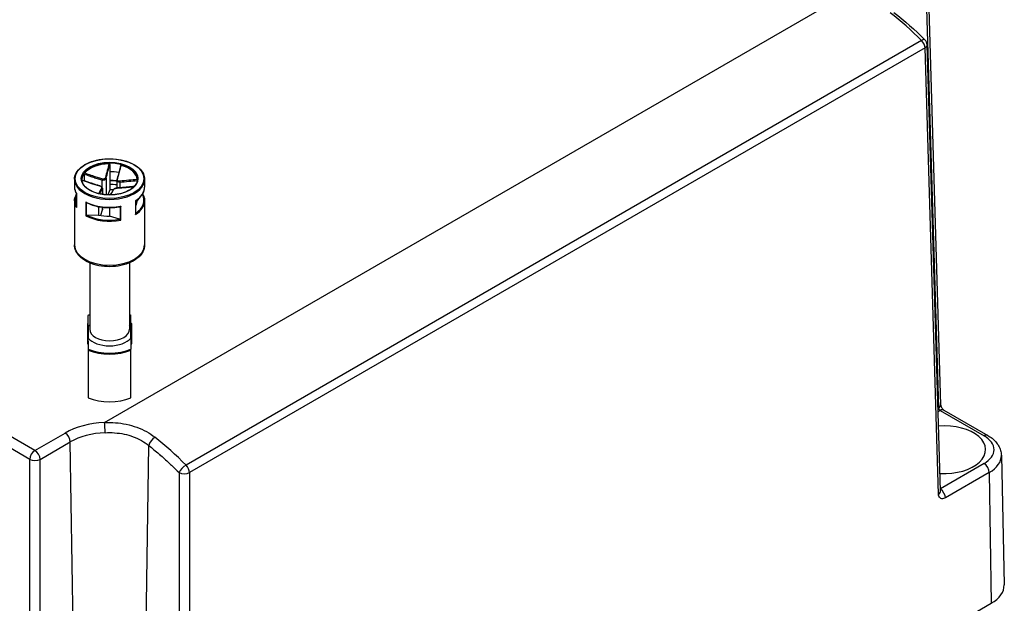
# Model space of a CAD drawing. Units: millimetres. Extents: x 0 to 3274, y 0 to 1120.
# Drawn here: x 253 to 387, y 853 to 932 of the extents above; entities that cross this region are included whole.
import ezdxf

# ---------------------------------------------------------------- set-up
doc = ezdxf.new("R2010")
doc.units = ezdxf.units.MM
doc.header["$LTSCALE"] = 2
doc.layers.add('TK1', color=7, linetype='Continuous', lineweight=25)

msp = doc.modelspace()

# ---------------------------------------------------------------- linework, layer by layer
at = {"layer": 'TK1'}
for p, q in [((375.783, 941.67), (377.664, 879.434)), ((376.075, 942.094), (377.957, 879.859)), ((264.622, 877.448), (368.522, 937.435)), ((255.19, 873.665), (155.538, 931.199)), ((254.483, 872.454), (154.831, 929.988)), ((375.371, 929.238), (275.665, 871.673)), ((375.836, 928.216), (276.131, 870.651)), ((377.664, 867.753), (375.836, 928.216)), ((377.957, 868.177), (376.129, 928.641)), ((265.324, 912.425), (265.324, 911.444)), ((260.556, 910.422), (260.556, 909.36)), ((261.863, 911.118), (261.863, 910.208)), ((264.237, 910.337), (264.237, 909.37)), ((264.828, 910.561), (264.828, 908.316)), ((265.324, 911.444), (265.324, 909.729)), ((266.286, 910.311), (266.286, 909.232)), ((270.057, 910.422), (270.057, 909.36)), ((264.317, 909.148), (264.317, 908.375)), ((264.328, 909.193), (264.328, 908.373)), ((265.324, 908.994), (265.074, 908.303)), ((265.324, 909.729), (265.324, 908.994)), ((266.684, 910.042), (266.684, 909.261)), ((260.804, 908.47), (260.804, 906.644)), ((260.809, 906.599), (260.809, 908.477)), ((269.371, 907.914), (269.057, 907.554)), ((269.057, 907.646), (269.057, 907.554)), ((269.753, 908.351), (269.675, 908.261)), ((269.799, 908.45), (269.799, 908.379)), ((269.81, 908.469), (269.81, 908.374)), ((260.556, 907.482), (260.556, 901.522)), ((262.105, 907.334), (262.105, 905.456)), ((262.178, 905.499), (262.178, 907.261)), ((263.822, 906.714), (263.822, 905.576)), ((264.317, 906.636), (264.317, 906.211)), ((264.328, 906.635), (264.328, 906.27)), ((265.29, 906.575), (265.29, 905.399)), ((266.76, 906.709), (266.76, 904.947)), ((266.837, 904.886), (266.837, 906.764)), ((268.816, 907.512), (268.816, 905.634)), ((268.843, 905.727), (268.843, 907.496)), ((268.844, 906.845), (268.843, 906.845)), ((270.057, 907.482), (270.057, 901.522)), ((263.822, 905.576), (262.279, 905.526)), ((264.317, 906.211), (264.067, 905.521)), ((266.669, 904.997), (265.29, 905.399)), ((262.607, 899.079), (262.607, 890.091)), ((268.007, 899.079), (268.007, 890.091)), ((262.407, 891.99), (262.407, 891.963)), ((262.407, 890.895), (262.407, 891.963)), ((268.207, 891.963), (268.207, 891.99)), ((268.207, 890.895), (268.207, 891.963)), ((262.307, 890.814), (262.307, 888.389)), ((262.407, 890.464), (262.407, 890.895)), ((262.407, 890.464), (262.407, 888.902)), ((268.207, 890.895), (268.207, 890.464)), ((268.207, 888.902), (268.207, 890.464)), ((268.307, 888.389), (268.307, 890.814)), ((262.407, 888.47), (262.407, 888.902)), ((268.207, 888.902), (268.207, 888.47)), ((262.307, 888.389), (262.307, 888.144)), ((262.407, 888.47), (262.407, 887.402)), ((268.207, 888.47), (268.207, 887.402)), ((268.307, 888.144), (268.307, 888.389)), ((262.407, 887.402), (262.407, 887.249)), ((262.407, 887.249), (262.407, 880.799)), ((268.207, 887.249), (268.207, 887.402)), ((268.207, 880.799), (268.207, 887.249)), ((377.617, 879.407), (377.664, 879.434)), ((377.632, 878.93), (377.892, 879.08)), ((377.892, 879.08), (383.835, 875.649)), ((378.392, 879.13), (384.335, 875.699)), ((255.19, 873.665), (259.271, 876.021)), ((270.709, 875.978), (270.709, 875.978)), ((255.897, 872.454), (259.978, 874.81)), ((260.919, 812.032), (259.978, 874.81)), ((269.695, 812.032), (270.628, 874.323)), ((270.719, 874.6), (270.719, 874.6)), ((386.189, 872.999), (386.565, 855.433)), ((254.483, 809.132), (254.483, 872.454)), ((255.897, 809.132), (255.897, 872.454)), ((383.835, 871.873), (377.948, 868.474)), ((274.717, 870.651), (274.717, 809.132)), ((276.131, 870.651), (276.131, 809.132)), ((384.542, 870.663), (378.599, 867.231)), ((384.542, 870.663), (384.808, 852.94)), ((269.55, 786.396), (384.808, 852.94))]:
    msp.add_line(p, q, dxfattribs=at)
for centre, radius, start, end in [((375.129, 928.61), 1, 1.7317, 45.36639), ((262.407, 890.814), 0.1, 90, 180), ((268.207, 890.814), 0.1, 0, 90), ((262.407, 888.144), 0.1, 180, 270), ((268.207, 888.144), 0.1, 270, 0)]:
    msp.add_arc(centre, radius, start, end, dxfattribs=at)
for centre, major_axis, ratio, start_param, end_param in [((366.842, 906.262), (-18.963, 31.766), 0.5674654, 5.1404197, 5.3078631), ((375.129, 928.61), (0.703, 0.712), 0.3416837, 0.0000512, 0.9065018), ((375.129, 928.61), (-0.5, 0.866), 0.5773503, 3.9444441, 5.1488109), ((375.129, 928.61), (1, 0.03), 0.5771744, 5.4804915, 6.2831853), ((265.307, 910.422), (-3.75, 0), 0.5773503, 3.1415927, 6.2831853), ((265.307, 910.34), (-3.75, 0), 0.5773503, 4.7336206, 5.850299), ((265.307, 910.34), (3.75, 0), 0.5773503, 0.0212316, 1.13791), ((265.307, 910.422), (-4.751, 0), 0.5773503, 0, 3.1415927), ((264.257, 910.394), (0.0292, 0.0956), 0.038025, 0.789822, 2.214563), ((264.73, 910.573), (0.0964, -0.0264), 0.6554395, 0.2227901, 1.6475312), ((265.307, 909.279), (3.75, 0), 0.5773503, 1.2341555, 1.5663269), ((265.307, 907.564), (4.651, 0), 0.5773503, 1.3586778, 1.5671924), ((266.394, 910.372), (-0.0964, 0.0264), 0.6554395, 5.0812344, 6.2831853), ((265.307, 909.36), (-4.751, 0), 0.5773503, 0, 0.327911), ((263.91, 909.433), (0.0292, 0.0956), 0.038025, 0, 0.4977114), ((264.219, 909.16), (-0.0883, 0.047), 0.9052331, 3.5451812, 4.9699223), ((265.307, 907.564), (-3.75, 0), 0.5773503, 4.448238, 4.7079195), ((265.307, 906.829), (-3.75, 0), 0.5773503, 4.5859863, 4.7079195), ((265.883, 908.959), (-0.0883, 0.047), 0.9052331, 5.2620328, 6.2831853), ((266.357, 909.138), (-0.0064, 0.0998), 0.2878186, 0, 0.4373759), ((266.704, 910.099), (-0.0064, 0.0998), 0.2878186, 0.7294865, 2.1542275), ((265.307, 909.36), (4.751, 0), 0.5773503, 5.5436196, 6.2831853), ((265.307, 907.564), (-4.651, 0), 0.5773503, 6.0304019, 6.5359687), ((265.307, 907.564), (4.651, 0), 0.5773503, 5.5761087, 6.5805278), ((265.307, 907.564), (3.75, 0), 0.5773503, 5.9434386, 6.2787159), ((265.307, 907.482), (-4.751, 0), 0.5773503, 0, 0.327911), ((265.307, 909.36), (-4.751, 0), 0.5773503, 0.8312307, 1.8987073), ((263.828, 906.27), (0.5, 0), 0.5773503, 6.077358, 6.2831853), ((265.307, 907.482), (4.751, 0), 0.5773503, 5.5436196, 6.2831853), ((265.307, 907.482), (4.751, 0), 0.5773503, 3.9728233, 5.0402999), ((265.307, 907.564), (-4.651, 0), 0.5773503, 0.8617991, 1.8681388), ((265.307, 907.564), (3.75, 0), 0.5773503, 4.3052037, 4.7079195), ((265.307, 901.522), (4.751, 0), 0.5773503, 3.1415927, 6.2831853), ((265.307, 889.683), (4.9, 0), 0.5773503, 2.1543829, 2.2041319), ((265.307, 889.683), (4.9, 0), 0.5773503, 0.9374607, 0.9872098), ((262.407, 890.814), (-0.1, 0), 0.8164966, 4.712389, 6.2831853), ((265.307, 889.683), (3.2, 0), 0.5773503, 2.5750283, 2.7051236), ((265.307, 889.683), (3.2, 0), 0.5773503, 0.436469, 0.5665643), ((268.207, 890.814), (0.1, 0), 0.8164966, 0, 1.5707963), ((265.307, 889.683), (-3.2, 0), 0.5773503, 0.436469, 2.7051236), ((265.307, 890.091), (2.7, 0), 0.5773503, 3.1415927, 6.2831853), ((262.407, 888.389), (-0.1, 0), 0.8164966, 4.712389, 6.2831853), ((262.407, 888.389), (-0.1, 0), 0.5773503, 0, 1.5707963), ((262.407, 888.144), (-0.1, 0), 0.5773503, 0, 1.5707963), ((268.207, 888.389), (0.1, 0), 0.8164966, 0, 1.5707963), ((268.207, 888.389), (0.1, 0), 0.5773503, 4.712389, 6.2831853), ((268.207, 888.144), (0.1, 0), 0.5773503, 4.712389, 6.2831853), ((265.307, 889.683), (-4.9, 0), 0.5773503, 0.9374607, 2.2041319), ((265.307, 889.601), (5, 0), 0.5773503, 4.0936603, 5.3311177), ((265.307, 883.151), (-5, 0), 0.5773503, 0.9520676, 2.189525), ((376.957, 879.828), (1, 0.03), 0.5771744, 5.4804914, 6.2831425), ((376.957, 879.828), (1, 0.03), 0.5771744, 6.2831425, 6.2831999), ((377.892, 878.264), (0.5, 0.866), 0.5773503, 0.0000702, 0.7853982), ((377.892, 878.264), (0.5, 0.866), 0.5773503, 0, 0.0000702), ((265.307, 872.536), (8.535, 0), 0.5773503, 1.651066, 2.3561945), ((264.622, 876.632), (0.046, -0.999), 0.0654735, 0.9712531, 2.5246736), ((378.444, 873.761), (5.6, 0), 0.5773503, 4.6124231, 7.9888541), ((259.271, 875.204), (0.5, -0.866), 0.5773503, 0.8028515, 2.3561958), ((265.307, 871.734), (7.536, 0), 0.5773503, 1.6510668, 2.3561945), ((383.835, 874.833), (0.5, 0.866), 0.5773503, 0, 0.7854029), ((380.565, 873.761), (4.625, 0), 0.5773503, 5.4977871, 7.0685835), ((271.335, 874.717), (-0.622, -0.783), 0.4654349, 4.0039376, 5.5575662), ((266.302, 848.216), (18.021, -32.31), 0.5870687, 2.0158087, 2.1832521), ((255.19, 872.848), (0.5, 0.866), 0.5773503, 0.7853982, 2.3387412), ((255.19, 872.848), (0.5, -0.866), 0.5773503, 0.8028515, 2.3561945), ((380.565, 872.959), (5.624, 0), 0.5773503, 5.4977871, 6.2955284), ((255.19, 872.848), (1, 0), 0.5570252, 3.9271431, 5.4976349), ((275.424, 871.045), (-0.71, -0.704), 0.3485753, 4.0515544, 5.6059477), ((275.424, 871.045), (-0.5, 0.866), 0.5773503, 3.9444441, 5.1488751), ((383.835, 871.057), (-0.5, 0.866), 0.5773503, 3.9444442, 5.4977919), ((275.424, 871.045), (-1, 0), 0.5570252, 0.78555, 2.3560422), ((376.957, 868.147), (1, 0.03), 0.5771744, 5.4804915, 6.2831085), ((378.444, 864.614), (5.502, 0), 0.5773503, 1.7108493, 1.7108519), ((377.892, 867.625), (-0.5, 0.866), 0.5773502, 3.9444303, 5.4160082), ((376.957, 868.147), (1, 0.03), 0.5771744, 6.2831085, 6.2831853), ((380.565, 855.39), (6, 0), 0.5773503, 5.4977871, 6.2955282)]:
    msp.add_ellipse(centre, major_axis=major_axis, ratio=ratio, start_param=start_param, end_param=end_param, dxfattribs=at)
for major_axis in [(4.651, 0), (-3.85, 0)]:
    msp.add_ellipse((265.307, 910.503), major_axis=major_axis, ratio=0.5773503, dxfattribs=at)
for points in [[(371.619, 933.046), (373.05, 931.923), (374.464, 930.673), (375.832, 929.322)], [(269.056, 910.386), (269.056, 910.385), (269.056, 910.383), (269.056, 910.381)], [(264.317, 909.148), (264.324, 909.162), (264.328, 909.177), (264.328, 909.193)], [(269.799, 908.379), (269.805, 908.378), (269.808, 908.377), (269.809, 908.375)], [(262.178, 907.261), (262.179, 907.261), (262.18, 907.26), (262.181, 907.26)], [(266.746, 906.705), (266.751, 906.706), (266.755, 906.707), (266.76, 906.709)], [(262.407, 891.99), (262.472, 892.017), (262.539, 892.043), (262.607, 892.069)], [(268.007, 892.069), (268.075, 892.043), (268.141, 892.017), (268.207, 891.99)], [(264.703, 876.071), (265.128, 876.09), (265.991, 876.082), (267.283, 875.905), (268.518, 875.554), (269.649, 875.034), (270.32, 874.577), (270.628, 874.323)], [(377.957, 868.177), (377.957, 868.169), (377.957, 868.166), (377.957, 868.166)]]:
    msp.add_open_spline(points, degree=3, dxfattribs=at)
for points, knots in [([(260.556, 910.422), (260.556, 910.714), (260.635, 911.007), (260.942, 911.565), (261.173, 911.83), (261.768, 912.308), (262.134, 912.519), (262.962, 912.864), (263.423, 912.997), (264.393, 913.171), (264.901, 913.212), (265.914, 913.2), (266.418, 913.146), (267.373, 912.949), (267.824, 912.805), (268.627, 912.44), (268.978, 912.219), (269.545, 911.72), (269.76, 911.442), (270.002, 910.913), (270.057, 910.667), (270.057, 910.422)], [6.077358, 6.077358, 6.077358, 6.077358, 6.3845661, 6.3845661, 6.7002833, 6.7002833, 7.0231821, 7.0231821, 7.3466471, 7.3466471, 7.6695107, 7.6695107, 7.9921439, 7.9921439, 8.3150747, 8.3150747, 8.6386017, 8.6386017, 8.9610767, 8.9610767, 9.2189506, 9.2189506, 9.2189506, 9.2189506]), ([(265.227, 912.505), (265.149, 912.203), (265.07, 911.901), (264.907, 911.277), (264.823, 910.953), (264.74, 910.638)], [-0.2503683, -0.2503683, -0.2503683, -0.2503683, -0.13010749, -0.13010749, 0, 0, 0, 0]), ([(264.828, 910.561), (264.915, 910.877), (265.001, 911.201), (265.166, 911.824), (265.245, 912.125), (265.324, 912.425)], [0, 0, 0, 0, 0.13010749, 0.13010749, 0.2498794, 0.2498794, 0.2498794, 0.2498794]), ([(265.227, 912.505), (265.24, 912.505), (265.253, 912.503), (265.276, 912.495), (265.287, 912.489), (265.304, 912.475), (265.311, 912.467), (265.321, 912.447), (265.324, 912.436), (265.324, 912.425)], [0, 0, 0, 0, 0.003894897, 0.003894897, 0.00760361, 0.00760361, 0.011316401, 0.011316401, 0.015358705, 0.015358705, 0.015358705, 0.015358705]), ([(266.794, 912.266), (266.761, 912.14), (266.728, 912.014), (266.662, 911.763), (266.629, 911.638), (266.563, 911.388), (266.53, 911.263), (266.464, 911.014), (266.431, 910.89), (266.364, 910.643), (266.331, 910.52), (266.298, 910.398)], [0.00982515, 0.00982515, 0.00982515, 0.00982515, 0.05990311, 0.05990311, 0.10998108, 0.10998108, 0.16005904, 0.16005904, 0.21013701, 0.21013701, 0.26021497, 0.26021497, 0.26021497, 0.26021497]), ([(266.376, 910.44), (266.42, 910.598), (266.465, 910.757), (266.553, 911.079), (266.596, 911.24), (266.64, 911.403), (266.671, 911.519), (266.702, 911.635), (266.782, 911.936), (266.831, 912.121), (266.88, 912.305)], [-0.26021497, -0.26021497, -0.26021497, -0.26021497, -0.19516123, -0.19516123, -0.13010749, -0.13010749, -0.13010749, -0.08347295, -0.08347295, -0.00984667, -0.00984667, -0.00984667, -0.00984667]), ([(266.794, 912.266), (266.795, 912.27), (266.797, 912.275), (266.804, 912.287), (266.81, 912.294), (266.827, 912.304), (266.836, 912.307), (266.857, 912.31), (266.868, 912.309), (266.88, 912.305)], [0.002227775, 0.002227775, 0.002227775, 0.002227775, 0.004049482, 0.004049482, 0.007869406, 0.007869406, 0.011568181, 0.011568181, 0.015365779, 0.015365779, 0.015365779, 0.015365779]), ([(269.057, 910.422), (269.057, 910.191), (268.989, 909.959), (268.723, 909.523), (268.531, 909.319), (268.044, 908.958), (267.752, 908.8), (267.094, 908.544), (266.729, 908.446), (265.961, 908.319), (265.559, 908.292), (264.759, 908.31), (264.361, 908.356), (263.613, 908.516), (263.261, 908.631), (262.642, 908.916), (262.373, 909.085), (261.944, 909.462), (261.783, 909.667), (261.599, 910.057), (261.557, 910.24), (261.557, 910.422)], [2.9357653, 2.9357653, 2.9357653, 2.9357653, 3.2740338, 3.2740338, 3.597487, 3.597487, 3.9133043, 3.9133043, 4.2290758, 4.2290758, 4.5456049, 4.5456049, 4.8623767, 4.8623767, 5.1787512, 5.1787512, 5.4943403, 5.4943403, 5.8108626, 5.8108626, 6.077358, 6.077358, 6.077358, 6.077358]), ([(263.939, 909.529), (263.779, 909.577), (263.62, 909.628), (263.302, 909.73), (263.143, 909.782), (262.826, 909.886), (262.667, 909.939), (262.35, 910.045), (262.191, 910.098), (261.876, 910.204), (261.719, 910.257), (261.562, 910.31)], [0, 0, 0, 0, 0.05022021, 0.05022021, 0.10044041, 0.10044041, 0.15066062, 0.15066062, 0.20088082, 0.20088082, 0.25055428, 0.25055428, 0.25055428, 0.25055428]), ([(261.564, 910.292), (261.942, 910.165), (262.319, 910.038), (263.109, 909.777), (263.521, 909.642), (263.933, 909.518)], [-0.24970608, -0.24970608, -0.24970608, -0.24970608, -0.13010749, -0.13010749, 0, 0, 0, 0]), ([(261.863, 911.118), (261.863, 911.129), (261.864, 911.141), (261.869, 911.166), (261.871, 911.179), (261.879, 911.202), (261.883, 911.213), (261.892, 911.233), (261.897, 911.242), (261.903, 911.248)], [0, 0, 0, 0, 0.004049482, 0.004049482, 0.007869406, 0.007869406, 0.011568181, 0.011568181, 0.015365779, 0.015365779, 0.015365779, 0.015365779]), ([(261.863, 911.118), (262.094, 911.04), (262.325, 910.962), (262.704, 910.835), (262.851, 910.785), (262.999, 910.736), (263.204, 910.668), (263.41, 910.6), (263.823, 910.466), (264.029, 910.4), (264.237, 910.337)], [0.01033558, 0.01033558, 0.01033558, 0.01033558, 0.08347295, 0.08347295, 0.13010749, 0.13010749, 0.13010749, 0.19516123, 0.19516123, 0.26021497, 0.26021497, 0.26021497, 0.26021497]), ([(264.275, 910.462), (264.069, 910.526), (263.863, 910.593), (263.452, 910.727), (263.247, 910.796), (263.041, 910.864), (262.894, 910.913), (262.747, 910.963), (262.367, 911.091), (262.135, 911.169), (261.903, 911.248)], [-0.26021497, -0.26021497, -0.26021497, -0.26021497, -0.19516123, -0.19516123, -0.13010749, -0.13010749, -0.13010749, -0.08347295, -0.08347295, -0.00984667, -0.00984667, -0.00984667, -0.00984667]), ([(264.237, 910.337), (264.289, 910.323), (264.344, 910.315), (264.483, 910.311), (264.568, 910.326), (264.736, 910.402), (264.804, 910.477), (264.828, 910.561)], [0, 0, 0, 0, 0.013102649, 0.013102649, 0.034066887, 0.034066887, 0.063125449, 0.063125449, 0.063125449, 0.063125449]), ([(264.74, 910.638), (264.722, 910.567), (264.669, 910.505), (264.537, 910.445), (264.47, 910.434), (264.36, 910.441), (264.316, 910.449), (264.275, 910.462)], [-0.063125449, -0.063125449, -0.063125449, -0.063125449, -0.034066887, -0.034066887, -0.013102649, -0.013102649, 0, 0, 0, 0]), ([(265.324, 910.267), (265.48, 910.267), (265.637, 910.262), (265.958, 910.243), (266.123, 910.228), (266.286, 910.208)], [1.36852873, 1.36852873, 1.36852873, 1.36852873, 1.46831825, 1.46831825, 1.57440899, 1.57440899, 1.57440899, 1.57440899]), ([(266.298, 910.398), (266.296, 910.393), (266.295, 910.387), (266.292, 910.376), (266.291, 910.37), (266.289, 910.358), (266.289, 910.352), (266.287, 910.341), (266.287, 910.335), (266.286, 910.323), (266.286, 910.317), (266.286, 910.311)], [0, 0, 0, 0, 0.0016715599, 0.0016715599, 0.0033431198, 0.0033431198, 0.0050146797, 0.0050146797, 0.0066862397, 0.0066862397, 0.0083577996, 0.0083577996, 0.0083577996, 0.0083577996]), ([(266.286, 910.311), (266.286, 910.298), (266.287, 910.284), (266.3, 910.213), (266.333, 910.16), (266.459, 910.066), (266.568, 910.039), (266.684, 910.042)], [0.0083578, 0.0083578, 0.0083578, 0.0083578, 0.013102649, 0.013102649, 0.034066887, 0.034066887, 0.063125449, 0.063125449, 0.063125449, 0.063125449]), ([(266.68, 910.172), (266.588, 910.165), (266.502, 910.183), (266.402, 910.257), (266.376, 910.3), (266.364, 910.377), (266.367, 910.409), (266.376, 910.44)], [-0.063125449, -0.063125449, -0.063125449, -0.063125449, -0.034066887, -0.034066887, -0.013102649, -0.013102649, 0, 0, 0, 0]), ([(269.056, 910.386), (268.676, 910.349), (268.297, 910.312), (267.505, 910.238), (267.093, 910.201), (266.68, 910.172)], [-0.2503683, -0.2503683, -0.2503683, -0.2503683, -0.13010749, -0.13010749, 0, 0, 0, 0]), ([(266.684, 910.042), (267.098, 910.069), (267.51, 910.105), (268.296, 910.177), (268.67, 910.213), (269.044, 910.249)], [0, 0, 0, 0, 0.13010749, 0.13010749, 0.24855515, 0.24855515, 0.24855515, 0.24855515]), ([(260.556, 909.36), (260.556, 909.299), (260.56, 909.239), (260.573, 909.117), (260.583, 909.057), (260.61, 908.936), (260.627, 908.877), (260.667, 908.758), (260.69, 908.699), (260.742, 908.583), (260.772, 908.525), (260.804, 908.469)], [0.20582736, 0.20582736, 0.20582736, 0.20582736, 0.26968165, 0.26968165, 0.33353594, 0.33353594, 0.39739023, 0.39739023, 0.46124452, 0.46124452, 0.52480929, 0.52480929, 0.52480929, 0.52480929]), ([(264.238, 909.249), (264.193, 909.168), (264.149, 909.091), (264.061, 908.937), (264.018, 908.862), (263.974, 908.787), (263.943, 908.733), (263.912, 908.679), (263.852, 908.577), (263.824, 908.529), (263.796, 908.48)], [-0.26021497, -0.26021497, -0.26021497, -0.26021497, -0.19516123, -0.19516123, -0.13010749, -0.13010749, -0.13010749, -0.08347295, -0.08347295, -0.04086337, -0.04086337, -0.04086337, -0.04086337]), ([(263.925, 908.45), (263.939, 908.474), (263.952, 908.498), (263.997, 908.576), (264.028, 908.629), (264.059, 908.683), (264.102, 908.758), (264.145, 908.834), (264.231, 908.988), (264.274, 909.067), (264.317, 909.148)], [0.06230087, 0.06230087, 0.06230087, 0.06230087, 0.08347295, 0.08347295, 0.13010749, 0.13010749, 0.13010749, 0.19516123, 0.19516123, 0.26021497, 0.26021497, 0.26021497, 0.26021497]), ([(263.933, 909.518), (264.026, 909.49), (264.112, 909.447), (264.211, 909.368), (264.237, 909.333), (264.249, 909.283), (264.247, 909.265), (264.238, 909.249)], [-0.063125449, -0.063125449, -0.063125449, -0.063125449, -0.034066887, -0.034066887, -0.013102649, -0.013102649, 0, 0, 0, 0]), ([(264.328, 909.193), (264.328, 909.218), (264.322, 909.242), (264.302, 909.293), (264.285, 909.319), (264.242, 909.366), (264.217, 909.388), (264.159, 909.43), (264.127, 909.449), (264.058, 909.485), (264.021, 909.5), (263.968, 909.519), (263.954, 909.524), (263.939, 909.529)], [0.0083578, 0.0083578, 0.0083578, 0.0083578, 0.015880595, 0.015880595, 0.026049275, 0.026049275, 0.037002805, 0.037002805, 0.047956334, 0.047956334, 0.058909864, 0.058909864, 0.063125449, 0.063125449, 0.063125449, 0.063125449]), ([(265.795, 909.006), (265.762, 908.944), (265.729, 908.884), (265.663, 908.765), (265.63, 908.706), (265.564, 908.589), (265.531, 908.531), (265.465, 908.416), (265.432, 908.359), (265.398, 908.301), (265.398, 908.3), (265.398, 908.3)], [0, 0, 0, 0, 0.05015713, 0.05015713, 0.10031426, 0.10031426, 0.15047138, 0.15047138, 0.20062851, 0.20062851, 0.20121392, 0.20121392, 0.20121392, 0.20121392]), ([(265.458, 908.301), (265.513, 908.396), (265.568, 908.492), (265.707, 908.738), (265.791, 908.89), (265.874, 909.052)], [-0.21367764, -0.21367764, -0.21367764, -0.21367764, -0.13010749, -0.13010749, 0, 0, 0, 0]), ([(266.35, 909.238), (266.306, 909.235), (266.26, 909.229), (266.169, 909.212), (266.124, 909.201), (266.039, 909.175), (266, 909.16), (265.927, 909.126), (265.895, 909.108), (265.838, 909.064), (265.813, 909.04), (265.795, 909.006)], [0, 0, 0, 0, 0.01262509, 0.01262509, 0.02525018, 0.02525018, 0.037875269, 0.037875269, 0.050500359, 0.050500359, 0.063125449, 0.063125449, 0.063125449, 0.063125449]), ([(265.874, 909.052), (265.892, 909.088), (265.945, 909.125), (266.077, 909.18), (266.143, 909.199), (266.254, 909.22), (266.297, 909.225), (266.339, 909.228)], [-0.063125449, -0.063125449, -0.063125449, -0.063125449, -0.034066887, -0.034066887, -0.013102649, -0.013102649, 0, 0, 0, 0]), ([(266.339, 909.228), (266.545, 909.24), (266.75, 909.256), (267.161, 909.289), (267.367, 909.307), (267.572, 909.325), (267.72, 909.338), (267.867, 909.352), (268.213, 909.384), (268.412, 909.403), (268.61, 909.422)], [-0.26021497, -0.26021497, -0.26021497, -0.26021497, -0.19516123, -0.19516123, -0.13010749, -0.13010749, -0.13010749, -0.08347295, -0.08347295, -0.02046667, -0.02046667, -0.02046667, -0.02046667]), ([(268.624, 909.436), (268.501, 909.425), (268.379, 909.413), (268.097, 909.386), (267.939, 909.371), (267.622, 909.342), (267.463, 909.327), (267.145, 909.299), (266.987, 909.285), (266.669, 909.26), (266.51, 909.248), (266.35, 909.238)], [0.02050341, 0.02050341, 0.02050341, 0.02050341, 0.05935341, 0.05935341, 0.1095688, 0.1095688, 0.15978419, 0.15978419, 0.20999958, 0.20999958, 0.26021497, 0.26021497, 0.26021497, 0.26021497]), ([(268.843, 907.496), (268.995, 907.596), (269.136, 907.702), (269.39, 907.926), (269.504, 908.044), (269.701, 908.289), (269.784, 908.416), (269.92, 908.677), (269.971, 908.812), (270.04, 909.084), (270.057, 909.222), (270.057, 909.36)], [2.62245651, 2.62245651, 2.62245651, 2.62245651, 2.76744359, 2.76744359, 2.9124377, 2.9124377, 3.0574318, 3.0574318, 3.20242591, 3.20242591, 3.34742001, 3.34742001, 3.34742001, 3.34742001]), ([(260.556, 907.482), (260.556, 907.62), (260.574, 907.759), (260.643, 908.031), (260.694, 908.165), (260.775, 908.322), (260.789, 908.348), (260.804, 908.374)], [6.07735795, 6.07735795, 6.07735795, 6.07735795, 6.22235206, 6.22235206, 6.36734616, 6.36734616, 6.39633989, 6.39633989, 6.39633989, 6.39633989]), ([(260.809, 908.477), (260.809, 908.477), (260.809, 908.477), (260.806, 908.474), (260.804, 908.472), (260.804, 908.47)], [-0.0002010226, -0.0002010226, -0.0002010226, -0.0002010226, 0, 0, 0.0043629507, 0.0043629507, 0.0043629507, 0.0043629507]), ([(269.799, 908.379), (269.794, 908.379), (269.787, 908.378), (269.773, 908.37), (269.762, 908.361), (269.753, 908.351)], [-0.064891572, -0.064891572, -0.064891572, -0.064891572, -0.060810043, -0.060810043, -0.054869163, -0.054869163, -0.054869163, -0.054869163]), ([(269.809, 908.375), (269.842, 908.318), (269.871, 908.26), (269.924, 908.144), (269.947, 908.085), (269.987, 907.966), (270.004, 907.906), (270.031, 907.786), (270.041, 907.725), (270.054, 907.604), (270.057, 907.543), (270.057, 907.482)], [2.61649384, 2.61649384, 2.61649384, 2.61649384, 2.68034813, 2.68034813, 2.74420242, 2.74420242, 2.80805671, 2.80805671, 2.87191101, 2.87191101, 2.9357653, 2.9357653, 2.9357653, 2.9357653]), ([(260.804, 906.644), (260.804, 906.629), (260.806, 906.615), (260.809, 906.6), (260.809, 906.6), (260.809, 906.599)], [0.0057191789, 0.0057191789, 0.0057191789, 0.0057191789, 0.0096173716, 0.0096173716, 0.0097969805, 0.0097969805, 0.0097969805, 0.0097969805]), ([(262.178, 907.261), (262.164, 907.269), (262.151, 907.279), (262.126, 907.304), (262.115, 907.318), (262.106, 907.333), (262.105, 907.333), (262.105, 907.334)], [0, 0, 0, 0, 0.0050633083, 0.0050633083, 0.0096173716, 0.0096173716, 0.0097969805, 0.0097969805, 0.0097969805, 0.0097969805]), ([(262.181, 907.26), (262.426, 907.135), (262.693, 907.024), (263.26, 906.838), (263.559, 906.762), (264.178, 906.648), (264.498, 906.609), (265.144, 906.57), (265.471, 906.57), (266.117, 906.609), (266.436, 906.648), (266.746, 906.705)], [1.0525918, 1.0525918, 1.0525918, 1.0525918, 1.259486, 1.259486, 1.4663802, 1.4663802, 1.6732744, 1.6732744, 1.8801686, 1.8801686, 2.0870628, 2.0870628, 2.0870628, 2.0870628]), ([(266.837, 906.764), (266.836, 906.763), (266.836, 906.763), (266.824, 906.75), (266.812, 906.74), (266.785, 906.721), (266.772, 906.713), (266.76, 906.709)], [-0.000201023, -0.000201023, -0.000201023, -0.000201023, 0, 0, 0.005097017, 0.005097017, 0.010763993, 0.010763993, 0.010763993, 0.010763993]), ([(268.842, 907.496), (268.843, 907.496), (268.841, 907.498), (268.832, 907.503), (268.825, 907.507), (268.817, 907.511), (268.817, 907.512), (268.816, 907.512)], [0.000426485, 0.000426485, 0.000426485, 0.000426485, 0.0050633083, 0.0050633083, 0.0096173716, 0.0096173716, 0.0097969805, 0.0097969805, 0.0097969805, 0.0097969805]), ([(262.105, 905.456), (262.105, 905.456), (262.106, 905.457), (262.115, 905.462), (262.126, 905.468), (262.151, 905.482), (262.164, 905.491), (262.178, 905.499)], [-0.000201023, -0.000201023, -0.000201023, -0.000201023, 0, 0, 0.005097017, 0.005097017, 0.010763993, 0.010763993, 0.010763993, 0.010763993]), ([(262.279, 905.526), (262.259, 905.525), (262.236, 905.522), (262.204, 905.512), (262.19, 905.506), (262.178, 905.499)], [-0.018128931, -0.018128931, -0.018128931, -0.018128931, -0.012188051, -0.012188051, -0.008106522, -0.008106522, -0.008106522, -0.008106522]), ([(266.76, 904.947), (266.749, 904.956), (266.736, 904.966), (266.708, 904.983), (266.687, 904.992), (266.669, 904.997)], [-0.064891572, -0.064891572, -0.064891572, -0.064891572, -0.060810043, -0.060810043, -0.054869163, -0.054869163, -0.054869163, -0.054869163]), ([(266.76, 904.947), (266.772, 904.935), (266.785, 904.924), (266.812, 904.903), (266.824, 904.894), (266.836, 904.886), (266.836, 904.886), (266.837, 904.886)], [0, 0, 0, 0, 0.0050633083, 0.0050633083, 0.0096173716, 0.0096173716, 0.0097969805, 0.0097969805, 0.0097969805, 0.0097969805]), ([(268.816, 905.634), (268.817, 905.634), (268.817, 905.635), (268.825, 905.651), (268.832, 905.667), (268.84, 905.698), (268.843, 905.713), (268.843, 905.727)], [-0.000201023, -0.000201023, -0.000201023, -0.000201023, 0, 0, 0.005097017, 0.005097017, 0.009998314, 0.009998314, 0.009998314, 0.009998314]), ([(270.057, 901.522), (270.057, 901.226), (269.987, 900.932), (269.718, 900.363), (269.51, 900.093), (268.961, 899.586), (268.607, 899.356), (267.796, 898.975), (267.337, 898.825), (266.371, 898.624), (265.864, 898.571), (264.851, 898.565), (264.345, 898.611), (263.378, 898.798), (262.917, 898.939), (262.084, 899.311), (261.712, 899.542), (261.107, 900.081), (260.871, 900.388), (260.615, 900.98), (260.556, 901.251), (260.556, 901.522)], [2.9357653, 2.9357653, 2.9357653, 2.9357653, 3.2030308, 3.2030308, 3.4939078, 3.4939078, 3.8220734, 3.8220734, 4.1601139, 4.1601139, 4.4956223, 4.4956223, 4.829628, 4.829628, 5.1649506, 5.1649506, 5.5029325, 5.5029325, 5.832345, 5.832345, 6.077358, 6.077358, 6.077358, 6.077358]), ([(377.957, 879.859), (377.957, 879.847), (377.958, 879.829), (377.966, 879.783), (377.972, 879.754), (377.99, 879.691), (378.002, 879.656), (378.033, 879.58), (378.052, 879.539), (378.097, 879.456), (378.123, 879.413), (378.179, 879.334), (378.209, 879.297), (378.266, 879.233), (378.294, 879.205), (378.342, 879.164), (378.362, 879.149), (378.383, 879.135), (378.388, 879.132), (378.392, 879.13)], [0, 0, 0, 0, 0.01265088, 0.01265088, 0.02500853, 0.02500853, 0.03770465, 0.03770465, 0.05157742, 0.05157742, 0.06617221, 0.06617221, 0.0810257, 0.0810257, 0.09545238, 0.09545238, 0.10881085, 0.10881085, 0.11410617, 0.11410617, 0.11410617, 0.11410617]), ([(377.664, 879.434), (377.665, 879.424), (377.666, 879.413), (377.669, 879.402), (377.671, 879.388), (377.675, 879.373), (377.68, 879.357), (377.684, 879.343), (377.69, 879.328), (377.696, 879.313), (377.703, 879.298), (377.71, 879.283), (377.718, 879.268), (377.727, 879.252), (377.737, 879.236), (377.748, 879.22), (377.756, 879.208), (377.765, 879.196), (377.774, 879.185), (377.786, 879.17), (377.799, 879.156), (377.811, 879.144), (377.819, 879.135), (377.827, 879.128), (377.835, 879.121), (377.848, 879.11), (377.861, 879.1), (377.873, 879.093), (377.879, 879.088), (377.886, 879.084), (377.892, 879.08)], [0, 0, 0, 0, 0.09031394, 0.09031394, 0.09031394, 0.2, 0.2, 0.2, 0.30088875, 0.30088875, 0.30088875, 0.4, 0.4, 0.4, 0.51028877, 0.51028877, 0.51028877, 0.6, 0.6, 0.6, 0.7201066, 0.7201066, 0.7201066, 0.8, 0.8, 0.8, 0.92819438, 0.92819438, 0.92819438, 1, 1, 1, 1]), ([(264.622, 877.448), (265.113, 877.467), (266.093, 877.451), (267.588, 877.241), (269.016, 876.837), (270.33, 876.243), (271.102, 875.733), (271.463, 875.446)], [0.00000046, 0.00000046, 0.00000046, 0.00000046, 0.2, 0.4, 0.6, 0.8, 0.99999795, 0.99999795, 0.99999795, 0.99999795]), ([(384.335, 875.699), (384.543, 875.579), (384.738, 875.448), (385.102, 875.16), (385.27, 875.004), (385.572, 874.665), (385.706, 874.483), (385.931, 874.093), (386.022, 873.885), (386.149, 873.452), (386.184, 873.226), (386.189, 872.999)], [4.71238898, 4.71238898, 4.71238898, 4.71238898, 4.867, 4.867, 5.02161102, 5.02161102, 5.17622203, 5.17622203, 5.33083305, 5.33083305, 5.48544407, 5.48544407, 5.48544407, 5.48544407]), ([(270.628, 874.323), (271.093, 873.954), (271.554, 873.572), (272.012, 873.177), (272.039, 873.154), (272.065, 873.132), (272.091, 873.109), (272.523, 872.735), (272.952, 872.349), (273.377, 871.952), (273.512, 871.825), (273.647, 871.698), (273.782, 871.569), (274.095, 871.269), (274.407, 870.963), (274.717, 870.652)], [0, 0, 0, 0, 0.33333333, 0.33333333, 0.33333333, 0.35235606, 0.35235606, 0.35235606, 0.66666667, 0.66666667, 0.66666667, 0.76669946, 0.76669946, 0.76669946, 0.99998947, 0.99998947, 0.99998947, 0.99998947]), ([(377.878, 867.216), (377.874, 867.219), (377.87, 867.223), (377.866, 867.227), (377.801, 867.286), (377.75, 867.368), (377.717, 867.458), (377.683, 867.548), (377.667, 867.645), (377.664, 867.753)], [0.58798694, 0.58798694, 0.58798694, 0.58798694, 0.6, 0.6, 0.6, 0.8, 0.8, 0.8, 1, 1, 1, 1]), ([(378.599, 867.231), (378.52, 867.186), (378.44, 867.151), (378.356, 867.129), (378.271, 867.108), (378.181, 867.1), (378.096, 867.115), (378.017, 867.129), (377.941, 867.162), (377.878, 867.216)], [0, 0, 0, 0, 0.2, 0.2, 0.2, 0.4, 0.4, 0.4, 0.58798694, 0.58798694, 0.58798694, 0.58798694])]:
    msp.add_open_spline(points, degree=3, knots=knots, dxfattribs=at)

doc.saveas('drawing.dxf')
